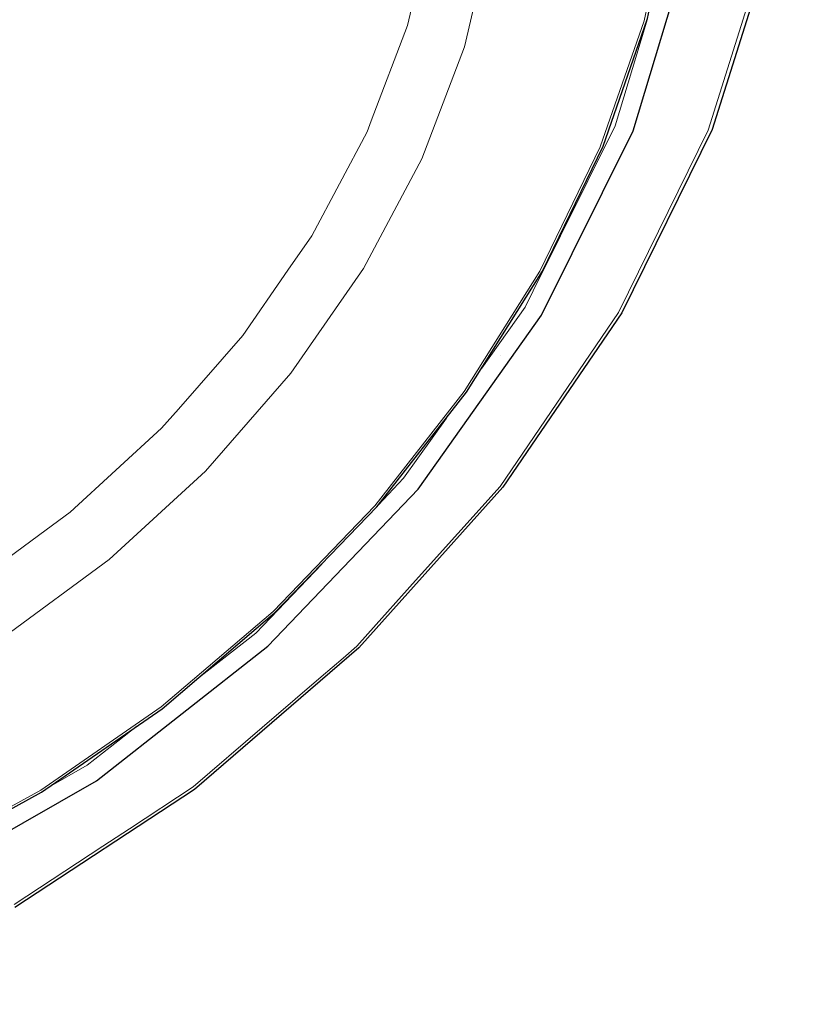
# Model space of a CAD drawing. Units: millimetres. Extents: x -61 to 976, y -72 to 767.
# Drawn here: x 853 to 888, y 283 to 327 of the extents above; entities that cross this region are included whole.
import ezdxf

# ---------------------------------------------------------------- set-up
doc = ezdxf.new("R2010")
doc.units = ezdxf.units.MM
doc.linetypes.add('0.15mmDimensionLine', pattern=[0])
doc.linetypes.add('0.30mmSolid', pattern=[0])
doc.layers.add('Base', color=172, linetype='0.30mmSolid', lineweight=0)

# ---------------------------------------------------------------- blocks, each defined once
blk = doc.blocks.new('G.P.L')
at = {"layer": 'Base', "color": 7, "linetype": '0.15mmDimensionLine', "lineweight": 15}
blk.add_line((786.89, -913.01), (786.89, -913.01), dxfattribs=at)
for points in [[(655.38, -1026.1), (683.72, -1010.49), (710.71, -991.8), (735.86, -970.39), (758.68, -946.66), (778.77, -921.04), (795.74, -894.01), (809.28, -866.08), (819.14, -837.77), (825.12, -809.6), (827.13, -782.11), (825.12, -755.79), (819.14, -731.15), (809.28, -708.64), (795.74, -688.68), (778.77, -671.64), (758.68, -657.84), (735.86, -647.54), (710.71, -640.92), (683.72, -638.12), (655.38, -639.18)], [(677.75, -1036.15), (697.65, -1023.1), (703.59, -1019.2), (717.91, -1009.79), (733.43, -996.43), (740.78, -990.11), (746.64, -985.07), (751.55, -980.84), (754.64, -978.18), (757.14, -975.4), (767.83, -963.47), (786.79, -942.31), (813.36, -903.3), (833.5, -862.37), (842.63, -833.37), (846.59, -820.81), (852.22, -779.92), (851.74, -770.66), (850.21, -740.98), (842.63, -712.72), (840.62, -705.22), (823.76, -673.75), (800.16, -647.56)], [(675.48, -677.37), (699.06, -680.84), (720.68, -687.99), (739.86, -698.65), (756.18, -712.6), (769.26, -729.52), (778.82, -749.03), (784.64, -770.7), (786.6, -794.03), (784.64, -818.52), (778.82, -843.62), (769.26, -868.75), (756.18, -893.37), (739.86, -916.92), (720.68, -938.87), (699.06, -958.74), (675.48, -976.09)], [(771.54, -815.02), (769.07, -825.7), (766.02, -838.84), (757.88, -860.23), (756.94, -862.7), (744.52, -886.06), (739.18, -893.77), (729.04, -908.42), (714.59, -924.95), (710.83, -929.26), (690.31, -948.12), (684.91, -952.09), (667.93, -964.58)], [(819.82, -837.59), (819.44, -838.84), (812.64, -861.39), (794.23, -898.37), (792.4, -902.05), (782.7, -915.73)], [(774.74, -926.96), (765.15, -940.49), (759.48, -946.42)], [(746.76, -959.74), (731.96, -975.23), (718.67, -985.64)], [(705.27, -996.15), (700.96, -999.53), (694.08, -1004.92), (685.53, -1009.82)]]:
    blk.add_lwpolyline(points, dxfattribs=at)
at = {"layer": 'Base', "color": 7, "linetype": '0.30mmSolid', "lineweight": 30}
for points in [[(824.43, -671.49), (830.79, -683.37), (841.41, -703.19), (841.63, -703.66), (851.28, -739.66), (853.3, -778.86), (847.64, -820.03), (847.55, -820.4), (834.39, -862.17), (814.15, -903.31), (787.45, -942.52), (755.13, -978.58), (718.21, -1010.36), (677.84, -1036.85)], [(424.59, -1012.43), (452.36, -1035.26), (452.89, -1035.56), (486.7, -1051.04), (525.27, -1058.59), (567.12, -1057.91), (567.55, -1057.85), (610.99, -1048.99), (654.42, -1032.28), (696.19, -1008.38), (734.68, -978.2), (768.42, -942.9), (796.11, -903.84), (816.68, -862.51), (829.35, -820.5), (829.47, -820.07), (833.76, -778.92), (829.47, -740.29), (816.77, -705.67), (816.54, -705.11), (814.75, -702.56), (795.91, -675.8)], [(655.38, -1026.67), (683.84, -1010.99), (710.95, -992.22), (736.2, -970.71), (759.13, -946.87), (779.3, -921.14), (796.35, -894), (809.95, -865.95), (819.85, -837.51), (819.9, -837.25), (825.93, -808.92), (827.95, -781.27), (825.93, -754.8), (819.9, -730.02), (809.99, -707.38), (809.83, -707.02), (796.2, -686.93)]]:
    blk.add_lwpolyline(points, dxfattribs=at)

msp = doc.modelspace()

# ---------------------------------------------------------------- block references
at = {"layer": 'Base', "xscale": 0.2, "yscale": 0.2, "zscale": 0.2}
msp.add_blockref('G.P.L', (716.859, 494.771), dxfattribs=at)

doc.saveas('drawing.dxf')
